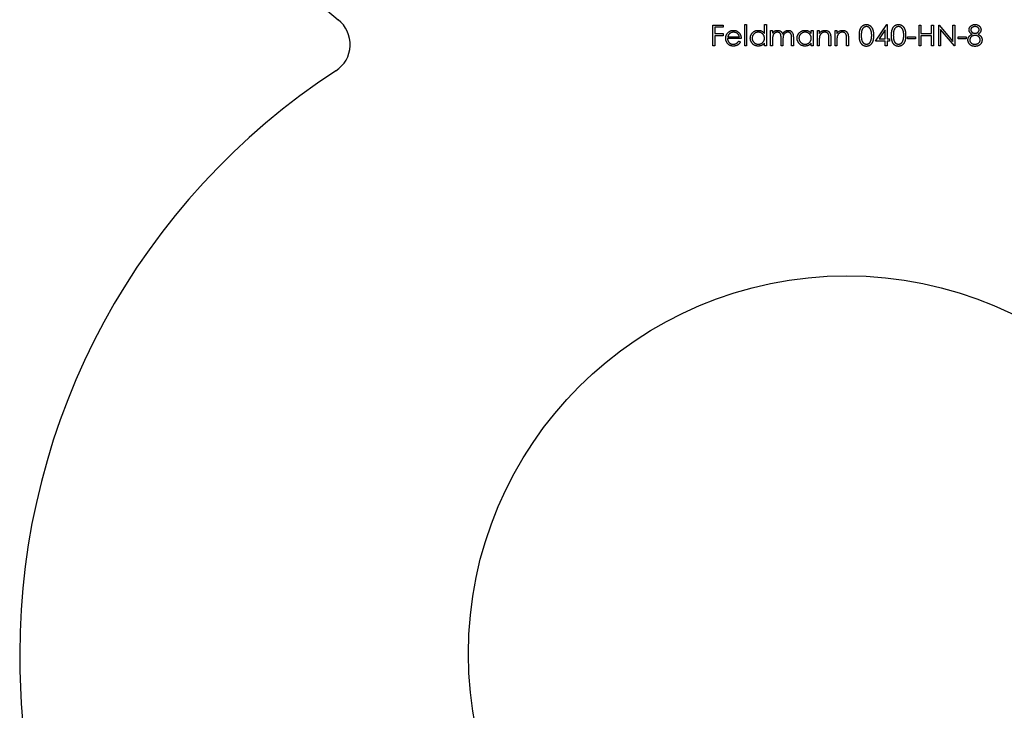
# Model space of a CAD drawing. Units: millimetres. Extents: x 10 to 584, y 10 to 410.
# Drawn here: x 376 to 439, y 194 to 237 of the extents above; entities that cross this region are included whole.
import ezdxf

# ---------------------------------------------------------------- set-up
doc = ezdxf.new("R2010")
doc.units = ezdxf.units.MM
doc.header["$LTSCALE"] = 2

msp = doc.modelspace()

# ---------------------------------------------------------------- linework, layer by layer
at = {"color": 7, "linetype": 'Continuous', "lineweight": 25}
for p, q in [((420.207, 237.099), (420.852, 237.099)), ((420.207, 235.776), (420.207, 237.099)), ((420.326, 236.964), (420.326, 236.557)), ((420.852, 236.964), (420.326, 236.964)), ((420.852, 237.099), (420.852, 236.964)), ((422.225, 235.776), (422.225, 237.133)), ((422.225, 237.133), (422.344, 237.133)), ((422.344, 237.133), (422.344, 235.776)), ((423.48, 237.133), (423.599, 237.133)), ((423.48, 236.556), (423.48, 237.133)), ((423.599, 237.133), (423.599, 235.776)), ((430.519, 236.082), (431.241, 237.133)), ((431.147, 236.792), (430.752, 236.217)), ((431.147, 236.217), (431.147, 236.792)), ((431.241, 237.133), (431.265, 237.133)), ((431.265, 237.133), (431.265, 236.217)), ((433.284, 237.099), (433.402, 237.099)), ((433.284, 235.776), (433.284, 237.099)), ((433.402, 237.099), (433.402, 236.557)), ((434.081, 237.099), (434.199, 237.099)), ((434.081, 236.557), (434.081, 237.099)), ((434.199, 237.099), (434.199, 235.776)), ((434.539, 237.099), (434.564, 237.099)), ((434.539, 235.776), (434.539, 237.099)), ((434.564, 237.099), (435.438, 236.058)), ((434.657, 236.815), (434.657, 235.776)), ((435.529, 235.776), (434.657, 236.815)), ((435.438, 237.099), (435.556, 237.099)), ((435.438, 236.058), (435.438, 237.099)), ((435.556, 237.099), (435.556, 235.776)), ((420.326, 236.557), (420.852, 236.557)), ((420.326, 236.421), (420.326, 235.776)), ((420.852, 236.421), (420.326, 236.421)), ((420.852, 236.557), (420.852, 236.421)), ((422.005, 236.234), (421.14, 236.234)), ((421.152, 236.353), (421.886, 236.353)), ((423.871, 236.743), (423.989, 236.743)), ((423.871, 235.776), (423.871, 236.743)), ((423.989, 236.743), (423.989, 236.575)), ((423.989, 236.183), (423.989, 235.776)), ((424.532, 235.776), (424.532, 236.268)), ((424.651, 236.152), (424.651, 235.776)), ((425.193, 235.776), (425.193, 236.301)), ((425.312, 236.3), (425.312, 235.776)), ((426.449, 236.564), (426.449, 236.743)), ((426.449, 236.743), (426.567, 236.743)), ((426.567, 236.743), (426.567, 235.776)), ((426.839, 236.743), (426.957, 236.743)), ((426.839, 235.776), (426.839, 236.743)), ((426.957, 236.743), (426.957, 236.569)), ((426.957, 236.126), (426.957, 235.776)), ((427.568, 235.776), (427.568, 236.231)), ((427.687, 236.27), (427.687, 235.776)), ((427.958, 236.743), (428.077, 236.743)), ((427.958, 235.776), (427.958, 236.743)), ((428.077, 236.743), (428.077, 236.569)), ((428.077, 236.126), (428.077, 235.776)), ((428.687, 235.776), (428.687, 236.231)), ((428.806, 236.27), (428.806, 235.776)), ((430.752, 236.217), (431.147, 236.217)), ((431.265, 236.217), (431.418, 236.217)), ((431.418, 236.217), (431.418, 236.082)), ((432.554, 236.353), (433.063, 236.353)), ((432.554, 236.217), (432.554, 236.353)), ((433.063, 236.217), (432.554, 236.217)), ((433.063, 236.353), (433.063, 236.217)), ((433.402, 236.557), (434.081, 236.557)), ((433.402, 236.421), (433.402, 235.776)), ((434.081, 236.421), (433.402, 236.421)), ((434.081, 235.776), (434.081, 236.421)), ((435.777, 236.353), (436.286, 236.353)), ((435.777, 236.217), (435.777, 236.353)), ((436.286, 236.217), (435.777, 236.217)), ((436.286, 236.353), (436.286, 236.217)), ((420.326, 235.776), (420.207, 235.776)), ((421.849, 236.082), (421.954, 236.026)), ((422.344, 235.776), (422.225, 235.776)), ((423.48, 235.776), (423.48, 235.944)), ((423.599, 235.776), (423.48, 235.776)), ((423.989, 235.776), (423.871, 235.776)), ((424.651, 235.776), (424.532, 235.776)), ((425.312, 235.776), (425.193, 235.776)), ((426.449, 235.776), (426.449, 235.944)), ((426.567, 235.776), (426.449, 235.776)), ((426.957, 235.776), (426.839, 235.776)), ((427.687, 235.776), (427.568, 235.776)), ((428.077, 235.776), (427.958, 235.776)), ((428.806, 235.776), (428.687, 235.776)), ((431.147, 236.082), (430.519, 236.082)), ((431.147, 235.776), (431.147, 236.082)), ((431.265, 235.776), (431.147, 235.776)), ((431.265, 236.082), (431.265, 235.776)), ((431.418, 236.082), (431.265, 236.082)), ((433.402, 235.776), (433.284, 235.776)), ((434.199, 235.776), (434.081, 235.776)), ((434.657, 235.776), (434.539, 235.776)), ((435.556, 235.776), (435.529, 235.776))]:
    msp.add_line(p, q, dxfattribs=at)
msp.add_circle((428.696, 197.174), 24, dxfattribs=at)
for centre, radius, start, end in [((415.409, 261.529), 30.667, 180, 231.77481), ((395.196, 235.866), 2, 303.09391, 51.77481), ((420.413, 197.174), 44.184, 123.09391, 180), ((428.696, 197.174), 52.467, 180, 216.66816)]:
    msp.add_arc(centre, radius, start, end, dxfattribs=at)
for points, knots in [([(421.132, 236.58), (421.144, 236.594), (421.168, 236.622), (421.208, 236.659), (421.251, 236.69), (421.297, 236.716), (421.346, 236.736), (421.398, 236.75), (421.453, 236.758), (421.491, 236.76), (421.51, 236.76)], [0, 0, 0, 0, 0.128835, 0.253589, 0.374643, 0.49534, 0.616325, 0.739759, 0.866842, 1, 1, 1, 1]), ([(421.51, 236.76), (421.53, 236.76), (421.569, 236.759), (421.626, 236.749), (421.679, 236.735), (421.73, 236.714), (421.778, 236.687), (421.822, 236.654), (421.863, 236.615), (421.887, 236.585), (421.9, 236.57)], [0, 0, 0, 0, 0.13204, 0.259033, 0.38188, 0.502258, 0.622752, 0.744743, 0.870109, 1, 1, 1, 1]), ([(422.582, 236.262), (422.582, 236.279), (422.583, 236.313), (422.59, 236.361), (422.602, 236.408), (422.618, 236.454), (422.639, 236.497), (422.665, 236.538), (422.695, 236.578), (422.73, 236.615), (422.768, 236.649), (422.808, 236.678), (422.85, 236.704), (422.895, 236.724), (422.94, 236.741), (422.988, 236.752), (423.038, 236.759), (423.072, 236.76), (423.089, 236.76)], [0, 0, 0, 0, 0.063775, 0.126079, 0.186904, 0.247574, 0.308003, 0.369132, 0.432033, 0.496791, 0.561611, 0.624914, 0.686726, 0.748079, 0.809582, 0.871631, 0.934886, 1, 1, 1, 1]), ([(423.089, 236.76), (423.109, 236.76), (423.148, 236.758), (423.204, 236.749), (423.258, 236.732), (423.309, 236.71), (423.357, 236.681), (423.402, 236.646), (423.443, 236.604), (423.468, 236.572), (423.48, 236.556)], [0, 0, 0, 0, 0.128884, 0.252985, 0.37421, 0.494102, 0.614753, 0.738511, 0.866243, 1, 1, 1, 1]), ([(424.123, 236.711), (424.139, 236.719), (424.171, 236.734), (424.22, 236.749), (424.271, 236.758), (424.305, 236.76), (424.323, 236.76)], [0, 0, 0, 0, 0.2537341, 0.5030351, 0.7500136, 1, 1, 1, 1]), ([(424.323, 236.76), (424.334, 236.76), (424.357, 236.759), (424.392, 236.754), (424.425, 236.745), (424.457, 236.733), (424.487, 236.718), (424.515, 236.701), (424.539, 236.681), (424.561, 236.659), (424.581, 236.632), (424.599, 236.602), (424.616, 236.566), (424.625, 236.54), (424.63, 236.527)], [0, 0, 0, 0, 0.084152, 0.166532, 0.248836, 0.331246, 0.412957, 0.490494, 0.566156, 0.639987, 0.716765, 0.802144, 0.895833, 1, 1, 1, 1]), ([(424.63, 236.527), (424.635, 236.536), (424.646, 236.554), (424.663, 236.58), (424.681, 236.605), (424.7, 236.627), (424.719, 236.648), (424.74, 236.668), (424.762, 236.685), (424.792, 236.706), (424.831, 236.727), (424.881, 236.746), (424.932, 236.758), (424.967, 236.759), (424.985, 236.76)], [0, 0, 0, 0, 0.071766, 0.141226, 0.209116, 0.27484, 0.339483, 0.402476, 0.464942, 0.526833, 0.647415, 0.765562, 0.881615, 1, 1, 1, 1]), ([(424.985, 236.76), (425.001, 236.76), (425.033, 236.758), (425.079, 236.749), (425.122, 236.733), (425.162, 236.711), (425.198, 236.683), (425.229, 236.65), (425.256, 236.612), (425.273, 236.577), (425.284, 236.545), (425.292, 236.518), (425.298, 236.489), (425.303, 236.456), (425.307, 236.421), (425.31, 236.383), (425.312, 236.343), (425.312, 236.315), (425.312, 236.3)], [0, 0, 0, 0, 0.075604, 0.147965, 0.218797, 0.28947, 0.359724, 0.429708, 0.500497, 0.574429, 0.613947, 0.657155, 0.703973, 0.754939, 0.809707, 0.868833, 0.932385, 1, 1, 1, 1]), ([(425.55, 236.262), (425.55, 236.279), (425.551, 236.313), (425.558, 236.361), (425.57, 236.408), (425.586, 236.454), (425.607, 236.497), (425.633, 236.538), (425.663, 236.578), (425.698, 236.615), (425.736, 236.649), (425.776, 236.678), (425.818, 236.704), (425.863, 236.724), (425.909, 236.741), (425.957, 236.752), (426.006, 236.759), (426.04, 236.76), (426.057, 236.76)], [0, 0, 0, 0, 0.063775, 0.126079, 0.186904, 0.247574, 0.308003, 0.369132, 0.432033, 0.496791, 0.561611, 0.624914, 0.686726, 0.748079, 0.809582, 0.871631, 0.934886, 1, 1, 1, 1]), ([(426.057, 236.76), (426.077, 236.76), (426.116, 236.759), (426.172, 236.75), (426.226, 236.735), (426.277, 236.714), (426.325, 236.687), (426.37, 236.653), (426.412, 236.612), (426.436, 236.581), (426.449, 236.564)], [0, 0, 0, 0, 0.129862, 0.254654, 0.376015, 0.495255, 0.614798, 0.738106, 0.865196, 1, 1, 1, 1]), ([(426.957, 236.569), (426.97, 236.585), (426.995, 236.615), (427.036, 236.656), (427.079, 236.689), (427.124, 236.715), (427.172, 236.735), (427.221, 236.75), (427.272, 236.758), (427.307, 236.76), (427.325, 236.76)], [0, 0, 0, 0, 0.140976, 0.273569, 0.398988, 0.51993, 0.63811, 0.756589, 0.87686, 1, 1, 1, 1]), ([(427.325, 236.76), (427.343, 236.759), (427.378, 236.758), (427.429, 236.748), (427.477, 236.731), (427.521, 236.707), (427.56, 236.677), (427.595, 236.642), (427.624, 236.603), (427.644, 236.566), (427.656, 236.533), (427.664, 236.505), (427.671, 236.473), (427.677, 236.439), (427.681, 236.401), (427.684, 236.36), (427.686, 236.316), (427.687, 236.286), (427.687, 236.27)], [0, 0, 0, 0, 0.07724, 0.151178, 0.223488, 0.295543, 0.366976, 0.437131, 0.507044, 0.57856, 0.616614, 0.658756, 0.704491, 0.754803, 0.809332, 0.868274, 0.932073, 1, 1, 1, 1]), ([(428.077, 236.569), (428.089, 236.585), (428.114, 236.615), (428.155, 236.656), (428.198, 236.689), (428.244, 236.715), (428.291, 236.735), (428.34, 236.75), (428.392, 236.758), (428.427, 236.76), (428.445, 236.76)], [0, 0, 0, 0, 0.140976, 0.273569, 0.398988, 0.51993, 0.63811, 0.756589, 0.87686, 1, 1, 1, 1]), ([(428.445, 236.76), (428.462, 236.759), (428.497, 236.758), (428.548, 236.748), (428.596, 236.731), (428.64, 236.707), (428.68, 236.677), (428.715, 236.642), (428.744, 236.603), (428.763, 236.566), (428.776, 236.533), (428.784, 236.505), (428.791, 236.473), (428.796, 236.439), (428.8, 236.401), (428.804, 236.36), (428.806, 236.316), (428.806, 236.286), (428.806, 236.27)], [0, 0, 0, 0, 0.07724, 0.151178, 0.223488, 0.295543, 0.366976, 0.437131, 0.507044, 0.57856, 0.616614, 0.658756, 0.704491, 0.754803, 0.809332, 0.868274, 0.932073, 1, 1, 1, 1]), ([(429.501, 236.437), (429.502, 236.459), (429.502, 236.5), (429.504, 236.56), (429.509, 236.616), (429.515, 236.669), (429.522, 236.718), (429.532, 236.763), (429.544, 236.804), (429.557, 236.842), (429.571, 236.877), (429.587, 236.91), (429.605, 236.94), (429.624, 236.968), (429.645, 236.994), (429.667, 237.019), (429.69, 237.04), (429.715, 237.06), (429.741, 237.077), (429.768, 237.092), (429.795, 237.105), (429.824, 237.115), (429.853, 237.123), (429.882, 237.129), (429.913, 237.133), (429.933, 237.133), (429.944, 237.133)], [0, 0, 0, 0, 0.068595, 0.133246, 0.194313, 0.251279, 0.304513, 0.354235, 0.400481, 0.443411, 0.484015, 0.523252, 0.561042, 0.5979, 0.633518, 0.668314, 0.702496, 0.736685, 0.770293, 0.803437, 0.835913, 0.86846, 0.900847, 0.933467, 0.966258, 1, 1, 1, 1]), ([(429.948, 236.998), (429.933, 236.997), (429.904, 236.995), (429.86, 236.984), (429.819, 236.966), (429.786, 236.945), (429.761, 236.925), (429.743, 236.908), (429.726, 236.889), (429.711, 236.869), (429.697, 236.846), (429.683, 236.823), (429.671, 236.797), (429.66, 236.77), (429.651, 236.739), (429.643, 236.706), (429.635, 236.67), (429.63, 236.63), (429.626, 236.587), (429.623, 236.54), (429.62, 236.49), (429.62, 236.456), (429.62, 236.438)], [0, 0, 0, 0, 0.060387, 0.120883, 0.182755, 0.247811, 0.281299, 0.315088, 0.349702, 0.384857, 0.420966, 0.458511, 0.497175, 0.537602, 0.580503, 0.627468, 0.678388, 0.733983, 0.793747, 0.857714, 0.926698, 1, 1, 1, 1]), ([(429.944, 237.133), (429.954, 237.133), (429.975, 237.133), (430.006, 237.129), (430.036, 237.123), (430.066, 237.115), (430.094, 237.105), (430.122, 237.092), (430.15, 237.077), (430.176, 237.059), (430.201, 237.04), (430.225, 237.017), (430.248, 236.993), (430.269, 236.966), (430.289, 236.937), (430.308, 236.906), (430.324, 236.872), (430.341, 236.836), (430.355, 236.797), (430.367, 236.755), (430.377, 236.71), (430.386, 236.661), (430.392, 236.61), (430.397, 236.555), (430.4, 236.497), (430.4, 236.458), (430.4, 236.437)], [0, 0, 0, 0, 0.033788, 0.067194, 0.099862, 0.132567, 0.165151, 0.197913, 0.231319, 0.265083, 0.299255, 0.334399, 0.369943, 0.406284, 0.444064, 0.482998, 0.523354, 0.565537, 0.609613, 0.656391, 0.705885, 0.758325, 0.813832, 0.872795, 0.934722, 1, 1, 1, 1]), ([(430.282, 236.438), (430.281, 236.454), (430.281, 236.485), (430.279, 236.53), (430.275, 236.574), (430.271, 236.615), (430.264, 236.654), (430.257, 236.691), (430.248, 236.725), (430.238, 236.757), (430.226, 236.788), (430.213, 236.816), (430.199, 236.842), (430.185, 236.865), (430.169, 236.887), (430.151, 236.907), (430.133, 236.925), (430.108, 236.945), (430.075, 236.965), (430.034, 236.984), (429.991, 236.995), (429.962, 236.997), (429.948, 236.998)], [0, 0, 0, 0, 0.065681, 0.128486, 0.188175, 0.245106, 0.299448, 0.350823, 0.399942, 0.446672, 0.491255, 0.533376, 0.573853, 0.612526, 0.649597, 0.685532, 0.720106, 0.753838, 0.818925, 0.880493, 0.940311, 1, 1, 1, 1]), ([(431.537, 236.437), (431.537, 236.459), (431.537, 236.5), (431.54, 236.56), (431.544, 236.616), (431.55, 236.669), (431.558, 236.718), (431.568, 236.763), (431.579, 236.804), (431.592, 236.842), (431.607, 236.877), (431.623, 236.91), (431.641, 236.94), (431.66, 236.968), (431.68, 236.994), (431.702, 237.019), (431.725, 237.04), (431.75, 237.06), (431.776, 237.077), (431.803, 237.092), (431.83, 237.105), (431.859, 237.115), (431.888, 237.123), (431.917, 237.129), (431.948, 237.133), (431.969, 237.133), (431.979, 237.133)], [0, 0, 0, 0, 0.068595, 0.133246, 0.194313, 0.251279, 0.304513, 0.354235, 0.400481, 0.443411, 0.484015, 0.523252, 0.561042, 0.5979, 0.633518, 0.668314, 0.702496, 0.736685, 0.770293, 0.803437, 0.835913, 0.86846, 0.900847, 0.933467, 0.966258, 1, 1, 1, 1]), ([(431.983, 236.998), (431.968, 236.997), (431.939, 236.995), (431.896, 236.984), (431.854, 236.966), (431.821, 236.945), (431.796, 236.925), (431.778, 236.908), (431.762, 236.889), (431.746, 236.869), (431.732, 236.846), (431.719, 236.823), (431.707, 236.797), (431.696, 236.77), (431.686, 236.739), (431.678, 236.706), (431.671, 236.67), (431.665, 236.63), (431.661, 236.587), (431.658, 236.54), (431.656, 236.49), (431.655, 236.456), (431.655, 236.438)], [0, 0, 0, 0, 0.060387, 0.120883, 0.182755, 0.247811, 0.281299, 0.315088, 0.349702, 0.384857, 0.420966, 0.458511, 0.497175, 0.537602, 0.580503, 0.627468, 0.678388, 0.733983, 0.793747, 0.857714, 0.926698, 1, 1, 1, 1]), ([(431.979, 237.133), (431.989, 237.133), (432.01, 237.133), (432.041, 237.129), (432.072, 237.123), (432.101, 237.115), (432.13, 237.105), (432.158, 237.092), (432.185, 237.077), (432.211, 237.059), (432.237, 237.04), (432.261, 237.017), (432.283, 236.993), (432.305, 236.966), (432.324, 236.937), (432.343, 236.906), (432.36, 236.872), (432.376, 236.836), (432.39, 236.797), (432.402, 236.755), (432.413, 236.71), (432.421, 236.661), (432.428, 236.61), (432.432, 236.555), (432.435, 236.497), (432.435, 236.458), (432.436, 236.437)], [0, 0, 0, 0, 0.033788, 0.067194, 0.099862, 0.132567, 0.165151, 0.197913, 0.231319, 0.265083, 0.299255, 0.334399, 0.369943, 0.406284, 0.444064, 0.482998, 0.523354, 0.565537, 0.609613, 0.656391, 0.705885, 0.758325, 0.813832, 0.872795, 0.934722, 1, 1, 1, 1]), ([(432.317, 236.438), (432.317, 236.454), (432.316, 236.485), (432.315, 236.53), (432.311, 236.574), (432.306, 236.615), (432.3, 236.654), (432.293, 236.691), (432.283, 236.725), (432.273, 236.757), (432.261, 236.788), (432.248, 236.816), (432.235, 236.842), (432.22, 236.865), (432.204, 236.887), (432.187, 236.907), (432.169, 236.925), (432.143, 236.945), (432.11, 236.965), (432.069, 236.984), (432.026, 236.995), (431.997, 236.997), (431.983, 236.998)], [0, 0, 0, 0, 0.065681, 0.128486, 0.188175, 0.245106, 0.299448, 0.350823, 0.399942, 0.446672, 0.491255, 0.533376, 0.573853, 0.612526, 0.649597, 0.685532, 0.720106, 0.753838, 0.818925, 0.880493, 0.940311, 1, 1, 1, 1]), ([(436.455, 236.794), (436.456, 236.808), (436.457, 236.836), (436.467, 236.878), (436.483, 236.92), (436.506, 236.96), (436.533, 236.999), (436.567, 237.033), (436.605, 237.063), (436.647, 237.088), (436.693, 237.108), (436.742, 237.122), (436.792, 237.132), (436.826, 237.133), (436.843, 237.133)], [0, 0, 0, 0, 0.074058, 0.14887, 0.226668, 0.307735, 0.391157, 0.473929, 0.557928, 0.644989, 0.733364, 0.821092, 0.909287, 1, 1, 1, 1]), ([(436.648, 236.513), (436.633, 236.522), (436.603, 236.538), (436.564, 236.568), (436.53, 236.6), (436.503, 236.635), (436.481, 236.673), (436.467, 236.712), (436.457, 236.752), (436.456, 236.78), (436.455, 236.794)], [0, 0, 0, 0, 0.14586, 0.282426, 0.41085, 0.535029, 0.654701, 0.770133, 0.884556, 1, 1, 1, 1]), ([(436.836, 236.998), (436.827, 236.997), (436.809, 236.997), (436.782, 236.994), (436.757, 236.989), (436.733, 236.983), (436.71, 236.974), (436.688, 236.964), (436.668, 236.951), (436.648, 236.937), (436.631, 236.922), (436.616, 236.905), (436.603, 236.888), (436.592, 236.871), (436.584, 236.852), (436.578, 236.833), (436.574, 236.813), (436.574, 236.799), (436.574, 236.792)], [0, 0, 0, 0, 0.075243, 0.147209, 0.216447, 0.284025, 0.350655, 0.415031, 0.47963, 0.544652, 0.608044, 0.667828, 0.725114, 0.780992, 0.835527, 0.889438, 0.944072, 1, 1, 1, 1]), ([(436.574, 236.792), (436.574, 236.785), (436.575, 236.771), (436.579, 236.751), (436.585, 236.731), (436.594, 236.712), (436.605, 236.694), (436.619, 236.675), (436.635, 236.658), (436.654, 236.641), (436.674, 236.625), (436.695, 236.611), (436.718, 236.6), (436.741, 236.59), (436.765, 236.583), (436.789, 236.577), (436.815, 236.574), (436.832, 236.574), (436.841, 236.574)], [0, 0, 0, 0, 0.054564, 0.107826, 0.161924, 0.21751, 0.274498, 0.334815, 0.397555, 0.464755, 0.532901, 0.600097, 0.665354, 0.731084, 0.796883, 0.863292, 0.930831, 1, 1, 1, 1]), ([(437.1, 236.795), (437.099, 236.801), (437.099, 236.813), (437.096, 236.832), (437.09, 236.85), (437.083, 236.868), (437.073, 236.885), (437.062, 236.902), (437.048, 236.918), (437.032, 236.934), (437.015, 236.949), (436.995, 236.962), (436.973, 236.973), (436.949, 236.982), (436.924, 236.989), (436.896, 236.994), (436.867, 236.997), (436.847, 236.997), (436.836, 236.998)], [0, 0, 0, 0, 0.050902, 0.101034, 0.151084, 0.203062, 0.256248, 0.310847, 0.368769, 0.430015, 0.49252, 0.556049, 0.621996, 0.690192, 0.761385, 0.836356, 0.915487, 1, 1, 1, 1]), ([(436.841, 236.574), (436.852, 236.574), (436.875, 236.575), (436.908, 236.581), (436.94, 236.59), (436.971, 236.603), (436.999, 236.62), (437.025, 236.64), (437.047, 236.662), (437.066, 236.687), (437.081, 236.714), (437.092, 236.74), (437.098, 236.768), (437.099, 236.786), (437.1, 236.795)], [0, 0, 0, 0, 0.08969, 0.178494, 0.266838, 0.356558, 0.445334, 0.530806, 0.614076, 0.697707, 0.779142, 0.855354, 0.928557, 1, 1, 1, 1]), ([(436.843, 237.133), (436.86, 237.133), (436.893, 237.132), (436.942, 237.123), (436.988, 237.108), (437.033, 237.087), (437.074, 237.062), (437.111, 237.032), (437.143, 236.998), (437.169, 236.96), (437.191, 236.919), (437.207, 236.877), (437.217, 236.834), (437.218, 236.805), (437.218, 236.79)], [0, 0, 0, 0, 0.08941, 0.176306, 0.262626, 0.349446, 0.435498, 0.518928, 0.601355, 0.684256, 0.765807, 0.844877, 0.92228, 1, 1, 1, 1]), ([(437.218, 236.79), (437.218, 236.776), (437.217, 236.748), (437.208, 236.706), (437.193, 236.668), (437.172, 236.632), (437.145, 236.598), (437.113, 236.567), (437.074, 236.538), (437.045, 236.522), (437.031, 236.513)], [0, 0, 0, 0, 0.121904, 0.239413, 0.35541, 0.472091, 0.592859, 0.718703, 0.854892, 1, 1, 1, 1]), ([(421.021, 236.257), (421.022, 236.272), (421.022, 236.301), (421.027, 236.345), (421.036, 236.387), (421.048, 236.429), (421.064, 236.468), (421.083, 236.507), (421.106, 236.544), (421.124, 236.568), (421.132, 236.58)], [0, 0, 0, 0, 0.128045, 0.253768, 0.377428, 0.500551, 0.623296, 0.746578, 0.872348, 1, 1, 1, 1]), ([(421.507, 235.759), (421.489, 235.76), (421.453, 235.761), (421.4, 235.768), (421.35, 235.78), (421.304, 235.797), (421.26, 235.818), (421.22, 235.845), (421.183, 235.876), (421.149, 235.912), (421.119, 235.95), (421.093, 235.99), (421.071, 236.032), (421.053, 236.075), (421.038, 236.118), (421.028, 236.164), (421.023, 236.21), (421.022, 236.241), (421.021, 236.257)], [0, 0, 0, 0, 0.071579, 0.139629, 0.204797, 0.268135, 0.329814, 0.391301, 0.453434, 0.516552, 0.579631, 0.641119, 0.701294, 0.76081, 0.819932, 0.87892, 0.938983, 1, 1, 1, 1]), ([(421.14, 236.234), (421.14, 236.222), (421.142, 236.197), (421.147, 236.16), (421.155, 236.125), (421.167, 236.092), (421.181, 236.061), (421.199, 236.031), (421.22, 236.004), (421.243, 235.978), (421.269, 235.955), (421.297, 235.934), (421.326, 235.917), (421.356, 235.903), (421.388, 235.892), (421.422, 235.884), (421.457, 235.879), (421.48, 235.878), (421.493, 235.878)], [0, 0, 0, 0, 0.068385, 0.134476, 0.198391, 0.260753, 0.321829, 0.383037, 0.444653, 0.507398, 0.569825, 0.630778, 0.690929, 0.750945, 0.811049, 0.872331, 0.935004, 1, 1, 1, 1]), ([(421.267, 236.551), (421.261, 236.545), (421.248, 236.534), (421.231, 236.514), (421.215, 236.492), (421.2, 236.468), (421.186, 236.442), (421.174, 236.415), (421.162, 236.385), (421.156, 236.364), (421.152, 236.353)], [0, 0, 0, 0, 0.109984, 0.22258, 0.3385, 0.458709, 0.585535, 0.717518, 0.854667, 1, 1, 1, 1]), ([(421.516, 236.641), (421.505, 236.641), (421.481, 236.641), (421.447, 236.636), (421.414, 236.629), (421.382, 236.619), (421.351, 236.606), (421.321, 236.591), (421.294, 236.572), (421.276, 236.558), (421.267, 236.551)], [0, 0, 0, 0, 0.131092, 0.259141, 0.384162, 0.505992, 0.629098, 0.750669, 0.874039, 1, 1, 1, 1]), ([(421.886, 236.353), (421.882, 236.369), (421.873, 236.399), (421.856, 236.441), (421.836, 236.478), (421.813, 236.511), (421.787, 236.54), (421.756, 236.565), (421.722, 236.587), (421.684, 236.606), (421.644, 236.622), (421.602, 236.633), (421.56, 236.64), (421.531, 236.641), (421.516, 236.641)], [0, 0, 0, 0, 0.09624, 0.185231, 0.267501, 0.3444, 0.419595, 0.496891, 0.576638, 0.660268, 0.745387, 0.83004, 0.914474, 1, 1, 1, 1]), ([(421.9, 236.57), (421.908, 236.558), (421.925, 236.536), (421.946, 236.499), (421.964, 236.46), (421.978, 236.419), (421.99, 236.376), (421.998, 236.33), (422.003, 236.283), (422.004, 236.251), (422.005, 236.234)], [0, 0, 0, 0, 0.118522, 0.236255, 0.356174, 0.47725, 0.60154, 0.729618, 0.862158, 1, 1, 1, 1]), ([(423.086, 235.759), (423.069, 235.76), (423.035, 235.761), (422.985, 235.768), (422.938, 235.779), (422.892, 235.795), (422.848, 235.816), (422.806, 235.841), (422.766, 235.871), (422.729, 235.906), (422.694, 235.943), (422.664, 235.982), (422.639, 236.024), (422.618, 236.068), (422.601, 236.114), (422.59, 236.162), (422.583, 236.211), (422.582, 236.245), (422.582, 236.262)], [0, 0, 0, 0, 0.06462, 0.127433, 0.189004, 0.24993, 0.310668, 0.372329, 0.434939, 0.499576, 0.564191, 0.626735, 0.688109, 0.749294, 0.810331, 0.871901, 0.935046, 1, 1, 1, 1]), ([(423.091, 236.641), (423.074, 236.641), (423.039, 236.64), (422.989, 236.63), (422.941, 236.614), (422.895, 236.593), (422.853, 236.565), (422.814, 236.532), (422.781, 236.495), (422.752, 236.452), (422.729, 236.407), (422.713, 236.359), (422.702, 236.311), (422.701, 236.278), (422.7, 236.261)], [0, 0, 0, 0, 0.085921, 0.169593, 0.252476, 0.336244, 0.419505, 0.502036, 0.584775, 0.669846, 0.754185, 0.836658, 0.91801, 1, 1, 1, 1]), ([(422.7, 236.261), (422.701, 236.245), (422.702, 236.212), (422.712, 236.163), (422.729, 236.116), (422.753, 236.07), (422.782, 236.027), (422.815, 235.989), (422.854, 235.956), (422.896, 235.928), (422.942, 235.906), (422.99, 235.89), (423.039, 235.88), (423.073, 235.879), (423.09, 235.878)], [0, 0, 0, 0, 0.081589, 0.162859, 0.245484, 0.330807, 0.416493, 0.499893, 0.583048, 0.667158, 0.751312, 0.833785, 0.916256, 1, 1, 1, 1]), ([(423.09, 235.878), (423.107, 235.879), (423.141, 235.88), (423.192, 235.89), (423.241, 235.905), (423.287, 235.927), (423.331, 235.954), (423.37, 235.986), (423.403, 236.023), (423.431, 236.064), (423.453, 236.108), (423.469, 236.156), (423.479, 236.206), (423.48, 236.24), (423.48, 236.258)], [0, 0, 0, 0, 0.084802, 0.168664, 0.252552, 0.33824, 0.423103, 0.505556, 0.586176, 0.667136, 0.748499, 0.830452, 0.913456, 1, 1, 1, 1]), ([(423.48, 236.258), (423.48, 236.271), (423.479, 236.297), (423.474, 236.336), (423.465, 236.373), (423.453, 236.408), (423.437, 236.442), (423.418, 236.474), (423.395, 236.504), (423.368, 236.532), (423.339, 236.557), (423.309, 236.58), (423.277, 236.599), (423.243, 236.614), (423.207, 236.627), (423.17, 236.635), (423.131, 236.641), (423.104, 236.641), (423.091, 236.641)], [0, 0, 0, 0, 0.065634, 0.129188, 0.191219, 0.251913, 0.312507, 0.373494, 0.435152, 0.498741, 0.562095, 0.624187, 0.685476, 0.746097, 0.807612, 0.869967, 0.933951, 1, 1, 1, 1]), ([(423.989, 236.575), (424, 236.59), (424.02, 236.618), (424.054, 236.655), (424.088, 236.687), (424.112, 236.703), (424.123, 236.711)], [0, 0, 0, 0, 0.2835948, 0.5433948, 0.7806456, 1, 1, 1, 1]), ([(424.302, 236.641), (424.288, 236.641), (424.259, 236.64), (424.217, 236.629), (424.176, 236.613), (424.138, 236.591), (424.102, 236.563), (424.071, 236.53), (424.045, 236.492), (424.028, 236.458), (424.017, 236.427), (424.009, 236.4), (424.003, 236.371), (423.998, 236.339), (423.994, 236.304), (423.992, 236.267), (423.989, 236.226), (423.989, 236.198), (423.989, 236.183)], [0, 0, 0, 0, 0.068677, 0.136871, 0.206114, 0.277538, 0.349772, 0.421251, 0.492911, 0.567027, 0.606614, 0.649704, 0.697303, 0.749086, 0.804881, 0.865485, 0.930237, 1, 1, 1, 1]), ([(424.532, 236.268), (424.532, 236.282), (424.532, 236.309), (424.531, 236.347), (424.529, 236.382), (424.527, 236.413), (424.524, 236.441), (424.52, 236.465), (424.516, 236.486), (424.509, 236.509), (424.498, 236.534), (424.48, 236.561), (424.458, 236.584), (424.433, 236.605), (424.404, 236.621), (424.372, 236.633), (424.338, 236.64), (424.314, 236.641), (424.302, 236.641)], [0, 0, 0, 0, 0.08253, 0.158779, 0.227738, 0.289946, 0.345499, 0.393896, 0.436374, 0.472122, 0.536384, 0.599078, 0.661948, 0.726311, 0.791771, 0.858647, 0.927305, 1, 1, 1, 1]), ([(424.964, 236.641), (424.949, 236.641), (424.92, 236.64), (424.876, 236.629), (424.835, 236.613), (424.796, 236.589), (424.761, 236.561), (424.73, 236.527), (424.705, 236.489), (424.688, 236.454), (424.677, 236.422), (424.67, 236.395), (424.664, 236.363), (424.659, 236.328), (424.656, 236.29), (424.652, 236.247), (424.651, 236.201), (424.651, 236.169), (424.651, 236.152)], [0, 0, 0, 0, 0.068158, 0.134707, 0.201865, 0.270788, 0.340024, 0.408083, 0.476813, 0.547346, 0.58564, 0.628865, 0.677153, 0.730803, 0.789807, 0.854325, 0.924365, 1, 1, 1, 1]), ([(425.193, 236.301), (425.193, 236.313), (425.193, 236.337), (425.192, 236.371), (425.19, 236.402), (425.188, 236.43), (425.185, 236.455), (425.181, 236.477), (425.177, 236.496), (425.17, 236.517), (425.158, 236.541), (425.141, 236.566), (425.119, 236.588), (425.094, 236.607), (425.066, 236.622), (425.034, 236.634), (425, 236.64), (424.976, 236.641), (424.964, 236.641)], [0, 0, 0, 0, 0.078343, 0.150563, 0.216151, 0.27568, 0.328707, 0.375904, 0.417302, 0.452693, 0.517265, 0.581217, 0.645322, 0.712024, 0.78013, 0.850218, 0.922649, 1, 1, 1, 1]), ([(426.054, 235.759), (426.037, 235.76), (426.003, 235.761), (425.953, 235.768), (425.906, 235.779), (425.86, 235.795), (425.816, 235.816), (425.774, 235.841), (425.734, 235.871), (425.697, 235.906), (425.662, 235.943), (425.632, 235.982), (425.607, 236.024), (425.586, 236.068), (425.569, 236.114), (425.558, 236.162), (425.551, 236.211), (425.55, 236.245), (425.55, 236.262)], [0, 0, 0, 0, 0.06462, 0.127433, 0.189004, 0.24993, 0.310668, 0.372329, 0.434939, 0.499576, 0.564191, 0.626735, 0.688109, 0.749294, 0.810331, 0.871901, 0.935046, 1, 1, 1, 1]), ([(426.059, 236.641), (426.042, 236.641), (426.007, 236.64), (425.957, 236.63), (425.909, 236.614), (425.863, 236.593), (425.821, 236.565), (425.783, 236.532), (425.749, 236.495), (425.72, 236.452), (425.697, 236.407), (425.681, 236.359), (425.67, 236.311), (425.669, 236.278), (425.668, 236.261)], [0, 0, 0, 0, 0.085921, 0.169593, 0.252476, 0.336244, 0.419505, 0.502036, 0.584775, 0.669846, 0.754185, 0.836658, 0.91801, 1, 1, 1, 1]), ([(425.668, 236.261), (425.669, 236.245), (425.67, 236.212), (425.681, 236.163), (425.698, 236.116), (425.721, 236.07), (425.75, 236.027), (425.783, 235.989), (425.822, 235.956), (425.864, 235.928), (425.91, 235.906), (425.958, 235.89), (426.007, 235.88), (426.041, 235.879), (426.058, 235.878)], [0, 0, 0, 0, 0.081589, 0.162859, 0.245484, 0.330807, 0.416493, 0.499893, 0.583048, 0.667158, 0.751312, 0.833785, 0.916256, 1, 1, 1, 1]), ([(426.058, 235.878), (426.075, 235.879), (426.109, 235.88), (426.16, 235.89), (426.209, 235.905), (426.255, 235.927), (426.299, 235.954), (426.338, 235.986), (426.371, 236.023), (426.399, 236.064), (426.421, 236.108), (426.437, 236.156), (426.447, 236.206), (426.448, 236.24), (426.449, 236.258)], [0, 0, 0, 0, 0.084802, 0.168664, 0.252552, 0.33824, 0.423103, 0.505556, 0.586176, 0.667136, 0.748499, 0.830452, 0.913456, 1, 1, 1, 1]), ([(426.449, 236.258), (426.448, 236.271), (426.447, 236.297), (426.442, 236.336), (426.433, 236.373), (426.421, 236.408), (426.405, 236.442), (426.386, 236.474), (426.363, 236.504), (426.336, 236.532), (426.308, 236.557), (426.277, 236.58), (426.245, 236.599), (426.211, 236.614), (426.175, 236.627), (426.138, 236.635), (426.099, 236.641), (426.072, 236.641), (426.059, 236.641)], [0, 0, 0, 0, 0.065634, 0.129188, 0.191219, 0.251913, 0.312507, 0.373494, 0.435152, 0.498741, 0.562095, 0.624187, 0.685476, 0.746097, 0.807612, 0.869967, 0.933951, 1, 1, 1, 1]), ([(426.976, 236.385), (426.974, 236.379), (426.971, 236.365), (426.967, 236.341), (426.964, 236.314), (426.962, 236.284), (426.96, 236.25), (426.958, 236.212), (426.958, 236.17), (426.957, 236.141), (426.957, 236.126)], [0, 0, 0, 0, 0.076995, 0.167615, 0.271052, 0.38946, 0.520843, 0.666399, 0.826094, 1, 1, 1, 1]), ([(427.304, 236.641), (427.295, 236.641), (427.276, 236.641), (427.248, 236.637), (427.221, 236.631), (427.194, 236.624), (427.169, 236.613), (427.143, 236.6), (427.119, 236.585), (427.096, 236.568), (427.075, 236.549), (427.054, 236.529), (427.036, 236.508), (427.02, 236.486), (427.006, 236.462), (426.994, 236.438), (426.983, 236.412), (426.978, 236.394), (426.976, 236.385)], [0, 0, 0, 0, 0.063986, 0.126627, 0.188984, 0.25023, 0.312351, 0.374574, 0.438148, 0.50292, 0.567974, 0.630771, 0.692935, 0.754398, 0.815218, 0.876117, 0.938015, 1, 1, 1, 1]), ([(427.554, 236.451), (427.55, 236.466), (427.542, 236.495), (427.523, 236.534), (427.499, 236.568), (427.469, 236.595), (427.435, 236.616), (427.396, 236.631), (427.352, 236.64), (427.321, 236.641), (427.304, 236.641)], [0, 0, 0, 0, 0.13552, 0.260833, 0.378476, 0.493178, 0.609281, 0.729981, 0.859261, 1, 1, 1, 1]), ([(427.568, 236.231), (427.568, 236.244), (427.568, 236.27), (427.567, 236.306), (427.566, 236.338), (427.565, 236.368), (427.563, 236.393), (427.56, 236.416), (427.557, 236.435), (427.555, 236.446), (427.554, 236.451)], [0, 0, 0, 0, 0.17885, 0.3421096, 0.4898257, 0.6232544, 0.7400797, 0.8414827, 0.9289077, 1, 1, 1, 1]), ([(428.095, 236.385), (428.094, 236.379), (428.09, 236.365), (428.087, 236.341), (428.084, 236.314), (428.081, 236.284), (428.079, 236.25), (428.078, 236.212), (428.077, 236.17), (428.077, 236.141), (428.077, 236.126)], [0, 0, 0, 0, 0.076995, 0.167615, 0.271052, 0.38946, 0.520843, 0.666399, 0.826094, 1, 1, 1, 1]), ([(428.424, 236.641), (428.414, 236.641), (428.395, 236.641), (428.367, 236.637), (428.34, 236.631), (428.314, 236.624), (428.288, 236.613), (428.263, 236.6), (428.239, 236.585), (428.216, 236.568), (428.194, 236.549), (428.174, 236.529), (428.156, 236.508), (428.139, 236.486), (428.125, 236.462), (428.113, 236.438), (428.103, 236.412), (428.098, 236.394), (428.095, 236.385)], [0, 0, 0, 0, 0.0639861, 0.1266269, 0.1889844, 0.2502302, 0.3123512, 0.3745736, 0.4381475, 0.5029204, 0.5679741, 0.6307713, 0.6929346, 0.7543975, 0.8152184, 0.8761169, 0.9380146, 1, 1, 1, 1]), ([(428.673, 236.451), (428.669, 236.466), (428.662, 236.495), (428.642, 236.534), (428.618, 236.568), (428.589, 236.595), (428.554, 236.616), (428.515, 236.631), (428.471, 236.64), (428.44, 236.641), (428.424, 236.641)], [0, 0, 0, 0, 0.13552, 0.260833, 0.378476, 0.493178, 0.609281, 0.729981, 0.859261, 1, 1, 1, 1]), ([(428.687, 236.231), (428.687, 236.244), (428.687, 236.27), (428.687, 236.306), (428.686, 236.338), (428.684, 236.368), (428.682, 236.393), (428.68, 236.416), (428.677, 236.435), (428.674, 236.446), (428.673, 236.451)], [0, 0, 0, 0, 0.17885, 0.34211, 0.489826, 0.623254, 0.74008, 0.841483, 0.928908, 1, 1, 1, 1]), ([(429.944, 235.743), (429.933, 235.743), (429.913, 235.743), (429.882, 235.747), (429.853, 235.752), (429.824, 235.761), (429.796, 235.77), (429.768, 235.783), (429.742, 235.798), (429.716, 235.815), (429.691, 235.835), (429.668, 235.856), (429.646, 235.88), (429.626, 235.906), (429.607, 235.935), (429.589, 235.965), (429.572, 235.998), (429.557, 236.033), (429.544, 236.071), (429.532, 236.113), (429.523, 236.158), (429.515, 236.207), (429.509, 236.26), (429.504, 236.316), (429.502, 236.375), (429.502, 236.416), (429.501, 236.437)], [0, 0, 0, 0, 0.033787, 0.066622, 0.099285, 0.131361, 0.163585, 0.196104, 0.228902, 0.262158, 0.295991, 0.330218, 0.36506, 0.400951, 0.43762, 0.475708, 0.515381, 0.556414, 0.599765, 0.646424, 0.696431, 0.749782, 0.806573, 0.867436, 0.931887, 1, 1, 1, 1]), ([(429.62, 236.438), (429.62, 236.42), (429.62, 236.386), (429.623, 236.336), (429.626, 236.29), (429.63, 236.246), (429.636, 236.207), (429.642, 236.17), (429.65, 236.137), (429.66, 236.107), (429.671, 236.079), (429.683, 236.054), (429.696, 236.03), (429.71, 236.008), (429.726, 235.987), (429.743, 235.968), (429.761, 235.951), (429.786, 235.931), (429.819, 235.91), (429.861, 235.892), (429.904, 235.88), (429.933, 235.879), (429.948, 235.878)], [0, 0, 0, 0, 0.072951, 0.141584, 0.205926, 0.265301, 0.320597, 0.371817, 0.41879, 0.461699, 0.502134, 0.540804, 0.578181, 0.614297, 0.649678, 0.684299, 0.718359, 0.752081, 0.817652, 0.879722, 0.939966, 1, 1, 1, 1]), ([(430.4, 236.437), (430.4, 236.417), (430.4, 236.378), (430.397, 236.32), (430.392, 236.266), (430.386, 236.214), (430.378, 236.166), (430.367, 236.121), (430.356, 236.079), (430.341, 236.041), (430.326, 236.005), (430.309, 235.971), (430.29, 235.94), (430.27, 235.911), (430.249, 235.884), (430.226, 235.86), (430.202, 235.837), (430.177, 235.817), (430.15, 235.8), (430.123, 235.784), (430.095, 235.772), (430.066, 235.761), (430.036, 235.753), (430.006, 235.747), (429.975, 235.743), (429.954, 235.743), (429.944, 235.743)], [0, 0, 0, 0, 0.065063, 0.126773, 0.185516, 0.240765, 0.29298, 0.34225, 0.388919, 0.432776, 0.474628, 0.514775, 0.553606, 0.591426, 0.628028, 0.663804, 0.698984, 0.733591, 0.767628, 0.801208, 0.834264, 0.866981, 0.89972, 0.932702, 0.966176, 1, 1, 1, 1]), ([(430.231, 236.105), (430.235, 236.117), (430.244, 236.141), (430.254, 236.178), (430.262, 236.217), (430.27, 236.258), (430.275, 236.3), (430.279, 236.345), (430.281, 236.391), (430.281, 236.422), (430.282, 236.438)], [0, 0, 0, 0, 0.110588, 0.224542, 0.342503, 0.464324, 0.590756, 0.722227, 0.858843, 1, 1, 1, 1]), ([(431.979, 235.743), (431.969, 235.743), (431.948, 235.743), (431.917, 235.747), (431.888, 235.752), (431.859, 235.761), (431.831, 235.77), (431.804, 235.783), (431.777, 235.798), (431.751, 235.815), (431.727, 235.835), (431.703, 235.856), (431.681, 235.88), (431.661, 235.906), (431.642, 235.935), (431.624, 235.965), (431.608, 235.998), (431.593, 236.033), (431.579, 236.071), (431.568, 236.113), (431.558, 236.158), (431.55, 236.207), (431.544, 236.26), (431.54, 236.316), (431.537, 236.375), (431.537, 236.416), (431.537, 236.437)], [0, 0, 0, 0, 0.0337871, 0.0666217, 0.0992849, 0.1313612, 0.1635852, 0.1961039, 0.2289023, 0.2621581, 0.2959912, 0.3302178, 0.3650598, 0.4009507, 0.4376204, 0.4757075, 0.5153807, 0.5564135, 0.5997648, 0.6464242, 0.6964314, 0.7497815, 0.8065733, 0.8674355, 0.9318868, 1, 1, 1, 1]), ([(431.655, 236.438), (431.655, 236.42), (431.656, 236.386), (431.658, 236.336), (431.661, 236.29), (431.665, 236.246), (431.671, 236.207), (431.678, 236.17), (431.686, 236.137), (431.695, 236.107), (431.706, 236.079), (431.718, 236.054), (431.731, 236.03), (431.746, 236.008), (431.761, 235.987), (431.778, 235.968), (431.796, 235.951), (431.821, 235.931), (431.854, 235.91), (431.896, 235.892), (431.939, 235.88), (431.968, 235.879), (431.983, 235.878)], [0, 0, 0, 0, 0.072951, 0.141584, 0.205926, 0.265301, 0.320597, 0.371817, 0.41879, 0.461699, 0.502134, 0.540804, 0.578181, 0.614297, 0.649678, 0.684299, 0.718359, 0.752081, 0.817652, 0.879722, 0.939966, 1, 1, 1, 1]), ([(432.436, 236.437), (432.435, 236.417), (432.435, 236.378), (432.432, 236.32), (432.427, 236.266), (432.421, 236.214), (432.413, 236.166), (432.402, 236.121), (432.391, 236.079), (432.377, 236.041), (432.361, 236.005), (432.344, 235.971), (432.326, 235.94), (432.306, 235.911), (432.285, 235.884), (432.262, 235.86), (432.238, 235.837), (432.212, 235.817), (432.185, 235.8), (432.158, 235.784), (432.13, 235.772), (432.101, 235.761), (432.072, 235.753), (432.041, 235.747), (432.01, 235.743), (431.989, 235.743), (431.979, 235.743)], [0, 0, 0, 0, 0.0650633, 0.1267732, 0.1855158, 0.2407647, 0.2929798, 0.3422504, 0.3889193, 0.4327757, 0.4746284, 0.5147747, 0.5536059, 0.5914264, 0.6280281, 0.6638036, 0.6989843, 0.7335915, 0.7676285, 0.8012083, 0.8342638, 0.8669807, 0.8997197, 0.9327019, 0.9661759, 1, 1, 1, 1]), ([(432.267, 236.105), (432.271, 236.117), (432.279, 236.141), (432.289, 236.178), (432.297, 236.217), (432.305, 236.258), (432.31, 236.3), (432.314, 236.345), (432.316, 236.391), (432.317, 236.422), (432.317, 236.438)], [0, 0, 0, 0, 0.110588, 0.224542, 0.342503, 0.464324, 0.590756, 0.722227, 0.858843, 1, 1, 1, 1]), ([(436.387, 236.151), (436.388, 236.16), (436.388, 236.179), (436.391, 236.206), (436.396, 236.232), (436.402, 236.258), (436.411, 236.283), (436.422, 236.307), (436.434, 236.331), (436.449, 236.354), (436.465, 236.376), (436.484, 236.397), (436.506, 236.418), (436.53, 236.439), (436.556, 236.459), (436.585, 236.478), (436.615, 236.496), (436.637, 236.508), (436.648, 236.513)], [0, 0, 0, 0, 0.058854, 0.116315, 0.172675, 0.22878, 0.28458, 0.340257, 0.39663, 0.453507, 0.512318, 0.572648, 0.636022, 0.702363, 0.771483, 0.844184, 0.92007, 1, 1, 1, 1]), ([(436.835, 235.743), (436.817, 235.743), (436.783, 235.744), (436.732, 235.75), (436.685, 235.76), (436.642, 235.773), (436.601, 235.791), (436.564, 235.814), (436.531, 235.839), (436.501, 235.869), (436.474, 235.902), (436.451, 235.935), (436.432, 235.969), (436.415, 236.004), (436.403, 236.039), (436.394, 236.076), (436.388, 236.113), (436.388, 236.138), (436.387, 236.151)], [0, 0, 0, 0, 0.078556, 0.152863, 0.22356, 0.290375, 0.355403, 0.418291, 0.480389, 0.543073, 0.604924, 0.664398, 0.721943, 0.778375, 0.83383, 0.888861, 0.944089, 1, 1, 1, 1]), ([(436.844, 236.438), (436.832, 236.438), (436.809, 236.437), (436.775, 236.433), (436.743, 236.426), (436.712, 236.417), (436.682, 236.404), (436.654, 236.389), (436.628, 236.371), (436.603, 236.351), (436.58, 236.329), (436.56, 236.306), (436.544, 236.282), (436.53, 236.256), (436.519, 236.23), (436.512, 236.203), (436.507, 236.175), (436.506, 236.156), (436.506, 236.147)], [0, 0, 0, 0, 0.071269, 0.139812, 0.206497, 0.271535, 0.336082, 0.400528, 0.464984, 0.53005, 0.594423, 0.655583, 0.714849, 0.772115, 0.828999, 0.885122, 0.942079, 1, 1, 1, 1]), ([(436.506, 236.147), (436.507, 236.135), (436.508, 236.111), (436.516, 236.077), (436.529, 236.043), (436.547, 236.011), (436.569, 235.98), (436.597, 235.954), (436.628, 235.931), (436.664, 235.912), (436.703, 235.897), (436.745, 235.886), (436.789, 235.879), (436.82, 235.879), (436.836, 235.878)], [0, 0, 0, 0, 0.0748982, 0.1485963, 0.2244712, 0.3023227, 0.3819186, 0.4611487, 0.5424171, 0.6267161, 0.7145968, 0.8049029, 0.9001273, 1, 1, 1, 1]), ([(436.836, 235.878), (436.849, 235.878), (436.873, 235.879), (436.908, 235.883), (436.941, 235.889), (436.972, 235.899), (437.002, 235.91), (437.029, 235.925), (437.055, 235.942), (437.078, 235.962), (437.099, 235.983), (437.117, 236.006), (437.133, 236.029), (437.145, 236.054), (437.155, 236.079), (437.162, 236.105), (437.167, 236.132), (437.167, 236.15), (437.168, 236.159)], [0, 0, 0, 0, 0.076559, 0.149161, 0.218827, 0.285567, 0.350313, 0.414125, 0.477179, 0.540368, 0.602202, 0.662034, 0.719934, 0.775907, 0.831115, 0.886667, 0.942552, 1, 1, 1, 1]), ([(437.168, 236.159), (437.167, 236.168), (437.167, 236.186), (437.162, 236.213), (437.155, 236.238), (437.144, 236.263), (437.131, 236.287), (437.114, 236.31), (437.095, 236.332), (437.073, 236.354), (437.049, 236.373), (437.023, 236.391), (436.996, 236.405), (436.968, 236.417), (436.939, 236.427), (436.908, 236.433), (436.876, 236.437), (436.855, 236.438), (436.844, 236.438)], [0, 0, 0, 0, 0.057339, 0.113063, 0.169181, 0.225775, 0.283826, 0.343454, 0.405907, 0.471392, 0.538003, 0.603064, 0.667602, 0.732225, 0.797005, 0.863048, 0.930357, 1, 1, 1, 1]), ([(437.031, 236.513), (437.041, 236.508), (437.062, 236.497), (437.093, 236.479), (437.12, 236.46), (437.146, 236.442), (437.169, 236.422), (437.19, 236.402), (437.209, 236.381), (437.225, 236.359), (437.24, 236.337), (437.252, 236.314), (437.263, 236.291), (437.271, 236.266), (437.278, 236.241), (437.283, 236.215), (437.286, 236.189), (437.286, 236.171), (437.286, 236.162)], [0, 0, 0, 0, 0.079525, 0.1551, 0.22722, 0.295911, 0.362056, 0.42552, 0.485813, 0.544495, 0.60146, 0.657841, 0.713974, 0.769468, 0.82613, 0.882885, 0.940701, 1, 1, 1, 1]), ([(437.286, 236.162), (437.286, 236.149), (437.285, 236.124), (437.28, 236.087), (437.273, 236.05), (437.262, 236.015), (437.248, 235.982), (437.23, 235.949), (437.21, 235.917), (437.194, 235.898), (437.186, 235.888)], [0, 0, 0, 0, 0.128158, 0.253673, 0.377325, 0.499385, 0.622918, 0.745839, 0.871395, 1, 1, 1, 1]), ([(421.493, 235.878), (421.504, 235.878), (421.528, 235.879), (421.563, 235.883), (421.597, 235.891), (421.631, 235.9), (421.664, 235.912), (421.693, 235.927), (421.721, 235.943), (421.747, 235.961), (421.772, 235.983), (421.797, 236.011), (421.823, 236.044), (421.84, 236.069), (421.849, 236.082)], [0, 0, 0, 0, 0.082592, 0.163879, 0.245659, 0.327726, 0.40861, 0.485749, 0.559169, 0.630268, 0.705306, 0.792065, 0.889796, 1, 1, 1, 1]), ([(421.954, 236.026), (421.946, 236.011), (421.929, 235.982), (421.901, 235.943), (421.872, 235.907), (421.839, 235.876), (421.806, 235.849), (421.77, 235.825), (421.732, 235.805), (421.692, 235.788), (421.649, 235.775), (421.604, 235.766), (421.557, 235.76), (421.524, 235.76), (421.507, 235.759)], [0, 0, 0, 0, 0.09337, 0.181661, 0.265874, 0.346355, 0.4246, 0.501903, 0.579992, 0.658443, 0.738672, 0.821894, 0.908801, 1, 1, 1, 1]), ([(423.48, 235.944), (423.467, 235.929), (423.441, 235.899), (423.397, 235.86), (423.351, 235.829), (423.302, 235.803), (423.251, 235.783), (423.198, 235.77), (423.143, 235.761), (423.105, 235.76), (423.086, 235.759)], [0, 0, 0, 0, 0.1342984, 0.262085, 0.3862699, 0.5071646, 0.6273002, 0.7481449, 0.8723702, 1, 1, 1, 1]), ([(426.449, 235.944), (426.435, 235.929), (426.409, 235.899), (426.365, 235.86), (426.319, 235.829), (426.27, 235.803), (426.219, 235.783), (426.166, 235.77), (426.111, 235.761), (426.073, 235.76), (426.054, 235.759)], [0, 0, 0, 0, 0.134298, 0.262085, 0.38627, 0.507165, 0.6273, 0.748145, 0.87237, 1, 1, 1, 1]), ([(429.948, 235.878), (429.962, 235.879), (429.992, 235.88), (430.034, 235.892), (430.076, 235.909), (430.108, 235.93), (430.133, 235.95), (430.151, 235.967), (430.167, 235.986), (430.183, 236.006), (430.197, 236.028), (430.21, 236.052), (430.221, 236.078), (430.228, 236.096), (430.231, 236.105)], [0, 0, 0, 0, 0.112813, 0.225394, 0.339595, 0.459675, 0.521735, 0.583926, 0.648174, 0.713881, 0.781004, 0.851451, 0.924051, 1, 1, 1, 1]), ([(431.983, 235.878), (431.998, 235.879), (432.027, 235.88), (432.07, 235.892), (432.111, 235.909), (432.144, 235.93), (432.168, 235.95), (432.186, 235.967), (432.202, 235.986), (432.218, 236.006), (432.232, 236.028), (432.245, 236.052), (432.257, 236.078), (432.263, 236.096), (432.267, 236.105)], [0, 0, 0, 0, 0.112813, 0.225394, 0.339595, 0.459675, 0.521735, 0.583926, 0.648174, 0.713881, 0.781004, 0.851451, 0.924051, 1, 1, 1, 1]), ([(437.186, 235.888), (437.176, 235.876), (437.155, 235.853), (437.119, 235.823), (437.08, 235.798), (437.037, 235.778), (436.991, 235.762), (436.942, 235.751), (436.889, 235.744), (436.853, 235.743), (436.835, 235.743)], [0, 0, 0, 0, 0.1192835, 0.2370929, 0.354796, 0.4745763, 0.5974601, 0.7249262, 0.8588832, 1, 1, 1, 1])]:
    msp.add_open_spline(points, degree=3, knots=knots, dxfattribs=at)

doc.saveas('drawing.dxf')
